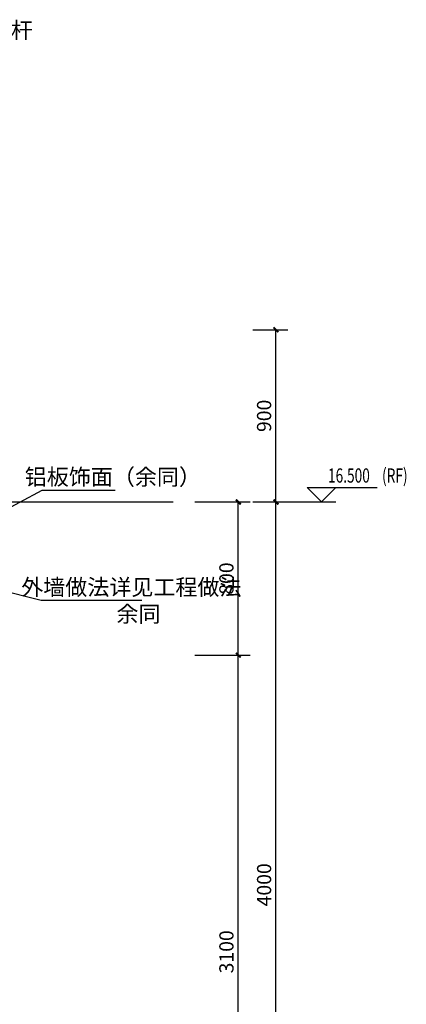
# Model space of a CAD drawing. Extents: x 177648 to 757784, y -124916 to 891471.
# Drawn here: x 640277 to 642298, y -105784 to -100641 of the extents above; entities that cross this region are included whole.
import ezdxf
from ezdxf.enums import TextEntityAlignment as Align

# ---------------------------------------------------------------- set-up
doc = ezdxf.new("R2010")
doc.units = 0
doc.header["$LTSCALE"] = 1000
doc.header["$MEASUREMENT"] = 0
doc.linetypes.add('DOTE', pattern=[2.42, 2, -0.2, 0.02, -0.2])
doc.layers.add('A_N_DIM_IDEN', color=3, linetype='Continuous', lineweight=20)
for name, color, linetype in [('DIM_ELEV', 3, 'Continuous'), ('DIM_LEAD', 3, 'Continuous'), ('DOTE', 1, 'DOTE'), ('PUB_DIM', 3, 'Continuous'), ('PUB_TEXT', 7, 'Continuous'), ('光伏板', 31, 'Continuous')]:
    doc.layers.add(name, color=color, linetype=linetype)
doc.styles.add('666$0$_TCH_DIM', font='SIMPLEX', dxfattribs={"bigfont": 'GBCBIG'})
doc.styles.add('_TCH_DIM', font='SIMPLEX', dxfattribs={"bigfont": 'GBCBIG'})
doc.styles.add('_TCH_DIM_T3', font='SIMPLEX', dxfattribs={"width": 0.705882, "bigfont": 'GBCBIG'})
doc.styles.add('_TCH_LABEL', font='COMPLEX', dxfattribs={"bigfont": 'GBCBIG'})
doc.dimstyles.new('_TCH_ARCH&&25', dxfattribs={"dimtxt": 74.375, "dimasz": 25, "dimexe": 62.5, "dimexo": 75, "dimgap": 25, "dimtad": 1, "dimdec": 0, "dimzin": 0, "dimdsep": 46, "dimtxsty": '_TCH_DIM_T3', "dimblk": 'ARCHTICK', "dimcen": 0.09, "dimclrt": 7, "dimazin": 2, "dimtfac": 1, "dimtdec": 0, "dimtix": 1, "dimtmove": 2, "dimatfit": 3, "dimfxl": 0, "dimtolj": 1, "dimtzin": 0, "dimarcsym": 0})

# ---------------------------------------------------------------- blocks, each defined once
blk = doc.blocks.new('A$C14B01577')
at = {"layer": 'A_N_DIM_IDEN'}
for p, q in [((22.1, 28), (268, 473.2)), ((268, 473.2), (776.1, 473.2)), ((976.1, 473.2), (776.1, 473.2))]:
    blk.add_line(p, q, dxfattribs=at)
for centre, radius in [((876.1, 473.2), 100), ((14.9, 14.9), 14.9)]:
    blk.add_circle(centre, radius, dxfattribs=at)
at = {"layer": 'DIM_LEAD'}
for p, q in [((21.3, 1215.9), (133.1, 1510.4)), ((133.1, 1510.4), (910.6, 1510.4)), ((21.3, 496.1), (133.1, 790.6)), ((133.1, 790.6), (793.4, 790.6))]:
    blk.add_line(p, q, dxfattribs=at)
at = {"layer": 'PUB_TEXT', "width": 0.705882}
for s, height, style, p in [('3', 74.4, '_TCH_DIM', (225.1, 1536.7)), ('60X60', 74.38, '_TCH_DIM', (336.5, 1536.7)), ('3', 74.4, '_TCH_DIM', (270.8, 816.8)), ('%%c40', 74.38, '_TCH_DIM', (382.3, 816.8)), ('100', 74.38, '_TCH_DIM', (459.2, 676.8)), ('15J403-1', 59.5, '666$0$_TCH_DIM', (469.1, 392.7))]:
    blk.add_text(s, height=height, dxfattribs=dict(at, style=style)).set_placement(p)
at = {"layer": 'PUB_TEXT', "style": '_TCH_DIM'}
for s, p in [('厚', (275.1, 1536.7)), ('方钢管横杆', (586.5, 1536.7)), ('厚', (320.8, 816.8)), ('钢管竖杆', (529.8, 816.8)), ('净距＜', (274.9, 676.8)), ('（余同）', (599.2, 676.8))]:
    blk.add_text(s, height=84.4, dxfattribs=at).set_placement(p)
at = {"layer": 'PUB_TEXT', "style": '_TCH_LABEL'}
for s, height, p, p2 in [('M8', 41.68, (837.4, 493.4), (914.8, 493.4)), ('E22', 35.08, (830.2, 416.7), (922, 416.7))]:
    blk.add_text(s, height=height, dxfattribs=at).set_placement(p, p2, align=Align.FIT)
blk = doc.blocks.new('_ArchTick')
at = {"color": 0, "linetype": 'ByBlock', "const_width": 0.4}
blk.add_lwpolyline([(-0.5, -0.5), (0.5, 0.5)], dxfattribs=at)
blk = doc.blocks.new('*D2655')
at = {"layer": 'Defpoints', "color": 0}
for p in [(641419.7, -103160.2), (641616.6, -103160.2), (641419.7, -107160.2)]:
    blk.add_point(p, dxfattribs=at)
at = {"layer": 'PUB_DIM', "color": 0, "lineweight": -2}
for p, q in [((641494.7, -103160.2), (641679.1, -103160.2)), ((641616.6, -107160.2), (641616.6, -103160.2)), ((641494.7, -107160.2), (641679.1, -107160.2))]:
    blk.add_line(p, q, dxfattribs=at)
at = {"layer": 'PUB_DIM', "color": 0, "lineweight": -2, "xscale": 25, "yscale": 25, "zscale": 25}
for p, rotation in [((641616.6, -103160.2), 90), ((641616.6, -107160.2), 270)]:
    blk.add_blockref('_ArchTick', p, dxfattribs=dict(at, rotation=rotation))
at = {"layer": 'PUB_DIM', "color": 7, "insert": (641554.4, -105160.2), "char_height": 74.38, "attachment_point": 5, "rotation": 90, "style": '_TCH_DIM_T3'}
blk.add_mtext('\\A1;4000', dxfattribs=at)
blk = doc.blocks.new('*D2656')
at = {"layer": 'Defpoints', "color": 0}
for p in [(641419.7, -102260.2), (641616.6, -102260.2), (641419.7, -103160.2)]:
    blk.add_point(p, dxfattribs=at)
at = {"layer": 'PUB_DIM', "color": 0, "lineweight": -2}
for p, q in [((641494.7, -102260.2), (641679.1, -102260.2)), ((641616.6, -103160.2), (641616.6, -102260.2)), ((641494.7, -103160.2), (641679.1, -103160.2))]:
    blk.add_line(p, q, dxfattribs=at)
at = {"layer": 'PUB_DIM', "color": 0, "lineweight": -2, "xscale": 25, "yscale": 25, "zscale": 25}
for p, rotation in [((641616.6, -102260.2), 90), ((641616.6, -103160.2), 270)]:
    blk.add_blockref('_ArchTick', p, dxfattribs=dict(at, rotation=rotation))
at = {"layer": 'PUB_DIM', "color": 7, "insert": (641554.4, -102710.2), "char_height": 74.38, "attachment_point": 5, "rotation": 90, "style": '_TCH_DIM_T3'}
blk.add_mtext('\\A1;900', dxfattribs=at)
blk = doc.blocks.new('*D2668')
at = {"layer": 'Defpoints', "color": 0}
for p in [(641117.8, -103960.2), (641419.7, -103960.2), (641117.8, -107060.2)]:
    blk.add_point(p, dxfattribs=at)
at = {"layer": 'PUB_DIM', "color": 0, "lineweight": -2}
for p, q in [((641192.8, -103960.2), (641482.2, -103960.2)), ((641419.7, -107060.2), (641419.7, -103960.2)), ((641192.8, -107060.2), (641482.2, -107060.2))]:
    blk.add_line(p, q, dxfattribs=at)
at = {"layer": 'PUB_DIM', "color": 0, "lineweight": -2, "xscale": 25, "yscale": 25, "zscale": 25}
for p, rotation in [((641419.7, -103960.2), 90), ((641419.7, -107060.2), 270)]:
    blk.add_blockref('_ArchTick', p, dxfattribs=dict(at, rotation=rotation))
at = {"layer": 'PUB_DIM', "color": 7, "insert": (641357.5, -105510.2), "char_height": 74.38, "attachment_point": 5, "rotation": 90, "style": '_TCH_DIM_T3'}
blk.add_mtext('\\A1;3100', dxfattribs=at)
blk = doc.blocks.new('*D2669')
at = {"layer": 'Defpoints', "color": 0}
for p in [(641117.8, -103160.2), (641419.7, -103160.2), (641117.8, -103960.2)]:
    blk.add_point(p, dxfattribs=at)
at = {"layer": 'PUB_DIM', "color": 0, "lineweight": -2}
for p, q in [((641192.8, -103160.2), (641482.2, -103160.2)), ((641419.7, -103960.2), (641419.7, -103160.2)), ((641192.8, -103960.2), (641482.2, -103960.2))]:
    blk.add_line(p, q, dxfattribs=at)
at = {"layer": 'PUB_DIM', "color": 0, "lineweight": -2, "xscale": 25, "yscale": 25, "zscale": 25}
for p, rotation in [((641419.7, -103160.2), 90), ((641419.7, -103960.2), 270)]:
    blk.add_blockref('_ArchTick', p, dxfattribs=dict(at, rotation=rotation))
at = {"layer": 'PUB_DIM', "color": 7, "insert": (641357.5, -103560.2), "char_height": 74.38, "attachment_point": 5, "rotation": 90, "style": '_TCH_DIM_T3'}
blk.add_mtext('\\A1;800', dxfattribs=at)

msp = doc.modelspace()

# ---------------------------------------------------------------- linework, layer by layer
at = {"layer": 'DIM_ELEV'}
for p, q in [((641854.055, -103160.151), (641779.055, -103085.151)), ((641779.055, -103085.151), (642146.055, -103085.151)), ((641854.055, -103160.151), (641929.055, -103085.151)), ((641679.055, -103160.151), (641929.055, -103160.151))]:
    msp.add_line(p, q, dxfattribs=at)
at = {"layer": 'DIM_LEAD'}
for p, q in [((640021.979, -103299.258), (640394.604, -103097.595)), ((640394.604, -103097.595), (640776.278, -103097.595)), ((639348.169, -103412.366), (640389.811, -103673.55)), ((640389.811, -103673.55), (640916.106, -103673.55))]:
    msp.add_line(p, q, dxfattribs=at)
at = {"layer": 'DOTE'}
msp.add_lwpolyline([(637527.695, -103160.151), (641078.278, -103160.151)], dxfattribs=at)
msp.add_lwpolyline([(637527.695, -103160.151), (641078.278, -103160.151)], dxfattribs=at)

# ---------------------------------------------------------------- block references
at = {"layer": '光伏板'}
msp.add_blockref('A$C14B01577', (639183.801, -102274.519), dxfattribs=at)

# ---------------------------------------------------------------- texts
at = {"layer": 'PUB_TEXT', "style": '_TCH_DIM'}
for s, p in [('铝板饰面（余同）', (640303.49, -103071.345)), ('外墙做法详见工程做法', (640284.802, -103647.3)), ('余同', (640782.808, -103787.3))]:
    msp.add_text(s, height=84.3972, dxfattribs=at).set_placement(p)
at = {"layer": 'PUB_TEXT', "style": '_TCH_DIM', "width": 0.705882}
for s, p in [('(RF)', (642171.055, -103058.901)), ('16.500', (641888.555, -103058.901))]:
    msp.add_text(s, height=74.375, dxfattribs=at).set_placement(p)

# ---------------------------------------------------------------- dimensions: what is measured, and where the dimension line sits
at = {"layer": 'PUB_DIM'}
for p1, p2, distance, picture, middle in [((641419.718, -103160.151), (641419.718, -102260.151), -196.837, '*D2656', (641554.367, -102710.151)), ((641117.757, -103960.151), (641117.757, -103160.151), -301.961, '*D2669', (641357.531, -103560.151)), ((641419.718, -107160.151), (641419.718, -103160.151), -196.837, '*D2655', (641554.367, -105160.151)), ((641117.757, -107060.151), (641117.757, -103960.151), -301.961, '*D2668', (641357.531, -105510.151))]:
    dim = msp.add_aligned_dim(p1=p1, p2=p2, distance=distance, dimstyle='_TCH_ARCH&&25', dxfattribs=at)
    dim.commit()
    dim.dimension.update_dxf_attribs({"geometry": picture, "text_midpoint": middle})

doc.saveas('drawing.dxf')
